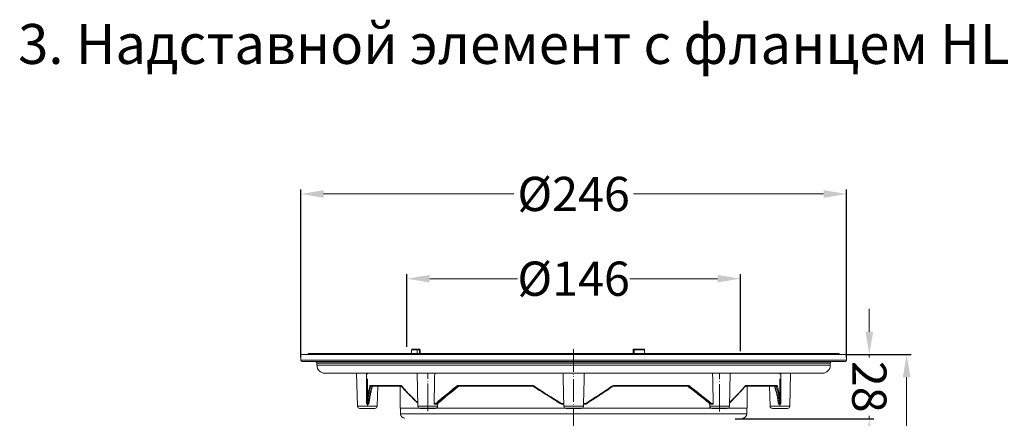
# Model space of a CAD drawing. Units: millimetres. Extents: x 2673 to 4786, y 0 to 1485.
# Drawn here: x 3744 to 4176, y 740 to 915 of the extents above; entities that cross this region are included whole.
import ezdxf

# ---------------------------------------------------------------- set-up
doc = ezdxf.new("R2010")
doc.units = ezdxf.units.MM
for name, pattern in [('ACAD_ISO04W100', [30, 24, -3, 0, -3]), ('DOT_CENTER', [14, 12, -1, 0, -1]), ('PHANTOM', [13, 10, -1, 0, -1, 0, -1])]:
    doc.linetypes.add(name, pattern=pattern)
doc.layers.add('1', color=7, linetype='Continuous')
for name, color, linetype, lineweight in [('вспомогательный', 140, 'Continuous', 20), ('Оси', 10, 'ACAD_ISO04W100', 13), ('текст', 1, 'Continuous', 25), ('штриховка', 251, 'Continuous', 0)]:
    doc.layers.add(name, color=color, linetype=linetype, lineweight=lineweight)
doc.styles.add('ГОСТ 2.304', font='isocpeui.ttf')
doc.dimstyles.new('ME10_DIM_10', dxfattribs={"dimtxt": 15, "dimasz": 10, "dimexe": 2, "dimexo": 0, "dimgap": 2, "dimtad": 4, "dimdsep": 46, "dimtxsty": 'ГОСТ 2.304', "dimcen": 0.09, "dimclrd": 1, "dimclre": 1, "dimclrt": 1, "dimadec": 0, "dimazin": 0, "dimtfac": 1, "dimtmove": 0, "dimatfit": 3, "dimfxl": 1, "dimtolj": 1, "dimtzin": 0, "dimlwd": 18, "dimarcsym": 0})

# ---------------------------------------------------------------- blocks, each defined once
blk = doc.blocks.new('HL8500_Artikel', base_point=(-1880.51, 530.35))
at = {"layer": 'вспомогательный', "linetype": 'Continuous'}
for p, q in [((-1662, 637.35), (-1662, 639.03)), ((-1662, 639.03), (-1659.61, 639.03)), ((-1661.7, 639.33), (-1659.64, 639.33)), ((-1659.64, 639.33), (-1658.67, 639.33)), ((-1659.61, 639.03), (-1659.61, 637.35)), ((-1659.61, 639.03), (-1658.56, 639.03)), ((-1658.55, 639.33), (-1658.67, 639.33)), ((-1658.56, 637.35), (-1658.56, 639.03)), ((-1658.25, 639.03), (-1658.56, 639.03)), ((-1658.25, 639.03), (-1658.25, 637.35)), ((-1564.98, 639.03), (-1564.98, 637.35)), ((-1564.94, 639.03), (-1564.98, 639.03)), ((-1564.94, 639.03), (-1564.94, 637.35)), ((-1564.94, 639.03), (-1564.5, 639.03)), ((-1564.66, 639.33), (-1564.68, 639.33)), ((-1564.66, 639.33), (-1564.26, 639.33)), ((-1564.5, 637.35), (-1564.5, 639.03)), ((-1564.5, 639.03), (-1559.95, 639.03)), ((-1564.26, 639.33), (-1560.27, 639.33)), ((-1559.95, 639.03), (-1559.95, 637.35)), ((-1710.51, 634.4), (-1710.51, 636.93)), ((-1710.51, 636.93), (-1471.54, 636.93)), ((-1710.51, 634.4), (-1471.54, 634.4)), ((-1703.9, 633.69), (-1710.04, 633.91)), ((-1710.04, 633.91), (-1472.01, 633.91)), ((-1707.17, 637.35), (-1707.41, 636.93)), ((-1658.25, 637.35), (-1707.17, 637.35)), ((-1622.1, 637.35), (-1658.25, 637.35)), ((-1617.08, 637.35), (-1622.1, 637.35)), ((-1559.95, 637.35), (-1617.08, 637.35)), ((-1474.89, 637.35), (-1559.95, 637.35)), ((-1478.15, 633.69), (-1472.01, 633.91)), ((-1474.89, 637.35), (-1474.64, 636.93)), ((-1471.54, 634.4), (-1471.54, 636.93)), ((-1703.9, 633.69), (-1478.15, 633.69)), ((-1703.43, 632.19), (-1703.43, 633.2)), ((-1703.43, 633.2), (-1478.63, 633.2)), ((-1703.43, 632.19), (-1478.63, 632.19)), ((-1478.63, 632.19), (-1478.63, 633.2)), ((-1699.98, 628.75), (-1482.07, 628.75)), ((-1685.69, 614.26), (-1686.07, 628.75)), ((-1659.22, 614.26), (-1659.6, 628.75)), ((-1522.83, 614.26), (-1522.45, 628.75)), ((-1496.37, 614.26), (-1495.99, 628.75)), ((-1666.6, 623.35), (-1680.22, 623.35)), ((-1679.89, 623.06), (-1679.91, 623.06)), ((-1666.49, 623.06), (-1679.89, 623.06)), ((-1677.07, 614.26), (-1676.84, 623.06)), ((-1667.03, 623.06), (-1667.03, 613.35)), ((-1608.82, 623.35), (-1641.88, 623.35)), ((-1641.63, 623.06), (-1641.64, 623.06)), ((-1608.85, 623.06), (-1641.63, 623.06)), ((-1540.62, 623.35), (-1573.76, 623.35)), ((-1541.09, 623.06), (-1573.72, 623.06)), ((-1540.87, 623.06), (-1541.09, 623.06)), ((-1540.85, 623.06), (-1540.87, 623.06)), ((-1503.06, 623.06), (-1515.86, 623.06)), ((-1501.94, 623.35), (-1515.75, 623.35)), ((-1515.03, 623.06), (-1515.03, 613.35)), ((-1504.98, 614.26), (-1505.21, 623.06)), ((-1502.29, 623.06), (-1503.06, 623.06)), ((-1502.25, 623.06), (-1502.29, 623.06)), ((-1685.69, 614.26), (-1677.22, 614.26)), ((-1684.7, 613.31), (-1678.06, 613.31)), ((-1681.72, 615.48), (-1681.77, 615.48)), ((-1681.42, 615.18), (-1681.47, 615.18)), ((-1681.38, 615.18), (-1681.42, 615.18)), ((-1681.38, 615.18), (-1680.97, 615.18)), ((-1677.22, 614.26), (-1677.07, 614.26)), ((-1666.83, 613.35), (-1515.23, 613.35)), ((-1666.83, 610.96), (-1666.83, 613.35)), ((-1659.22, 614.26), (-1650.61, 614.26)), ((-1658.24, 613.31), (-1657.27, 613.31)), ((-1657.27, 613.31), (-1651.59, 613.31)), ((-1651.41, 615.48), (-1652.14, 615.48)), ((-1651.15, 615.18), (-1651.92, 615.18)), ((-1651.13, 615.18), (-1651.15, 615.18)), ((-1650.93, 615.18), (-1651.13, 615.18)), ((-1650.61, 614.26), (-1650.58, 615.45)), ((-1595.36, 615.18), (-1596.42, 615.18)), ((-1595.35, 615.48), (-1596.35, 615.48)), ((-1595.36, 615.18), (-1595.36, 615.18)), ((-1595.33, 614.26), (-1595.36, 615.18)), ((-1595.33, 614.26), (-1586.72, 614.26)), ((-1594.35, 613.31), (-1591.03, 613.31)), ((-1591.03, 613.31), (-1587.7, 613.31)), ((-1586.72, 614.26), (-1586.7, 615.18)), ((-1585.73, 615.48), (-1586.71, 615.48)), ((-1586.7, 615.18), (-1586.7, 615.18)), ((-1585.66, 615.18), (-1586.7, 615.18)), ((-1585.66, 615.18), (-1585.66, 615.18)), ((-1531.44, 614.26), (-1531.48, 615.47)), ((-1531.44, 614.26), (-1524.09, 614.26)), ((-1530.95, 615.18), (-1531.09, 615.18)), ((-1530.92, 615.18), (-1530.95, 615.18)), ((-1530.13, 615.18), (-1530.92, 615.18)), ((-1529.92, 615.48), (-1530.66, 615.48)), ((-1530.46, 613.31), (-1524.79, 613.31)), ((-1524.79, 613.31), (-1523.81, 613.31)), ((-1524.09, 614.26), (-1522.83, 614.26)), ((-1515.23, 610.96), (-1515.23, 613.35)), ((-1504.98, 614.26), (-1496.37, 614.26)), ((-1504, 613.31), (-1497.35, 613.31)), ((-1500.7, 615.18), (-1501.08, 615.18)), ((-1500.64, 615.18), (-1500.7, 615.18)), ((-1500.58, 615.18), (-1500.64, 615.18)), ((-1500.28, 615.48), (-1500.34, 615.48)), ((-1666.83, 610.96), (-1515.23, 610.96))]:
    blk.add_line(p, q, dxfattribs=at)
at = {"layer": 'вспомогательный', "linetype": 'DOT_CENTER'}
for p, q in [((-1681.38, 614.26), (-1681.38, 628.75)), ((-1654.92, 612.16), (-1654.92, 628.75)), ((-1527.14, 611.98), (-1527.14, 628.75)), ((-1500.67, 614.26), (-1500.67, 628.75))]:
    blk.add_line(p, q, dxfattribs=at)
at = {"layer": 'вспомогательный', "linetype": 'Continuous'}
for centre, radius, start, end in [((-1661.7, 639.03), 0.3, 90, 180), ((-1658.55, 639.03), 0.3, 0, 90), ((-1564.68, 639.03), 0.3, 90, 180), ((-1710.02, 634.4), 0.492, 180, -92), ((-1472.03, 634.4), 0.492, -88, 0), ((-1703.92, 633.2), 0.492, 0, 88), ((-1699.98, 632.19), 3.44, 180, -90), ((-1482.07, 632.19), 3.44, -90, 0), ((-1478.13, 633.2), 0.492, 92, 180), ((-1684.7, 614.29), 0.984, -178.5, -90), ((-1680.97, 615.47), 0.291, -89.9746, -82.0122), ((-1678.06, 614.29), 0.984, -90, -1.5), ((-1658.24, 614.29), 0.984, -178.5, -90), ((-1651.59, 614.29), 0.984, -90, -1.5), ((-1650.94, 615.3), 0.118, -77.281, -49.234), ((-1594.35, 614.29), 0.984, -178.5, -90), ((-1587.7, 614.29), 0.984, -90, -1.5), ((-1530.46, 614.29), 0.984, -178.5, -90), ((-1531.08, 615.3), 0.12, -129.2863, -110.2581), ((-1523.81, 614.29), 0.984, -90, -1.5), ((-1504, 614.29), 0.984, -178.5, -90), ((-1501.08, 615.47), 0.289, -102.776, -90.0692), ((-1497.35, 614.29), 0.984, -90, -1.5), ((-1664.83, 610.96), 2, 180, -95), ((-1517.23, 610.96), 2, -85, 0)]:
    blk.add_arc(centre, radius, start, end, dxfattribs=at)
for points in [[(-1659.61, 639.03), (-1659.61, 639.09), (-1659.61, 639.15), (-1659.62, 639.19), (-1659.62, 639.22), (-1659.62, 639.24), (-1659.62, 639.27), (-1659.63, 639.29), (-1659.63, 639.3), (-1659.63, 639.31), (-1659.63, 639.31), (-1659.64, 639.32), (-1659.64, 639.33)], [(-1658.67, 639.33), (-1658.63, 639.3), (-1658.59, 639.24), (-1658.57, 639.14), (-1658.56, 639.03)], [(-1564.94, 639.03), (-1564.92, 639.14), (-1564.86, 639.24), (-1564.77, 639.3), (-1564.66, 639.33)], [(-1564.26, 639.33), (-1564.29, 639.32), (-1564.33, 639.31), (-1564.38, 639.29), (-1564.43, 639.24), (-1564.46, 639.2), (-1564.48, 639.15), (-1564.49, 639.1), (-1564.5, 639.03)], [(-1559.95, 639.03), (-1559.97, 639.1), (-1559.98, 639.15), (-1560.01, 639.19), (-1560.05, 639.24), (-1560.11, 639.29), (-1560.18, 639.31), (-1560.22, 639.32), (-1560.27, 639.33)], [(-1681.75, 628.75), (-1681.76, 626.31), (-1681.76, 623.88), (-1681.77, 619.68), (-1681.77, 615.48)], [(-1652.14, 615.48), (-1652.05, 619.65), (-1651.97, 623.88), (-1651.92, 626.3), (-1651.88, 628.75)], [(-1595.7, 628.75), (-1595.63, 626.28), (-1595.57, 623.88), (-1595.46, 619.58), (-1595.35, 615.48)], [(-1586.71, 615.48), (-1586.6, 619.58), (-1586.48, 623.88), (-1586.42, 626.28), (-1586.35, 628.75)], [(-1529.92, 615.48), (-1530, 619.65), (-1530.08, 623.88), (-1530.13, 626.3), (-1530.18, 628.75)], [(-1500.3, 628.75), (-1500.3, 626.31), (-1500.29, 623.88), (-1500.29, 619.68), (-1500.28, 615.48)], [(-1681.72, 615.48), (-1681.5, 617.37), (-1681.17, 619.4), (-1680.76, 621.3), (-1680.22, 623.35)], [(-1681.38, 615.18), (-1681.16, 617.07), (-1680.83, 619.1), (-1680.43, 621), (-1679.89, 623.06)], [(-1680.93, 615.19), (-1680.67, 617.09), (-1680.29, 619.11), (-1679.84, 621), (-1679.26, 623.06)], [(-1679.08, 623.06), (-1679.65, 621.02), (-1680.05, 619.31), (-1680.43, 617.29), (-1680.69, 615.44)], [(-1679.91, 623.06), (-1679.94, 623.06), (-1679.96, 623.06), (-1679.98, 623.07), (-1680, 623.07), (-1680.02, 623.08), (-1680.03, 623.08), (-1680.05, 623.09), (-1680.06, 623.1), (-1680.08, 623.11), (-1680.1, 623.13), (-1680.12, 623.15), (-1680.13, 623.16), (-1680.14, 623.17), (-1680.16, 623.19), (-1680.17, 623.21), (-1680.19, 623.24), (-1680.2, 623.27), (-1680.21, 623.29), (-1680.21, 623.31), (-1680.21, 623.32), (-1680.21, 623.33), (-1680.22, 623.34), (-1680.22, 623.34), (-1680.22, 623.34), (-1680.22, 623.35), (-1680.22, 623.35), (-1680.22, 623.35)], [(-1666.6, 623.35), (-1666.61, 623.34), (-1666.61, 623.32), (-1666.61, 623.3), (-1666.61, 623.29), (-1666.61, 623.25), (-1666.6, 623.23), (-1666.58, 623.17), (-1666.55, 623.12)], [(-1666.6, 623.35), (-1664.85, 621.39), (-1662.95, 619.38), (-1661.17, 617.61), (-1659.26, 615.8)], [(-1659.26, 615.59), (-1661.02, 617.26), (-1662.85, 619.09), (-1664.93, 621.3), (-1666.55, 623.12)], [(-1651.41, 615.48), (-1649.19, 617.37), (-1646.76, 619.4), (-1644.44, 621.3), (-1641.88, 623.35)], [(-1651.13, 615.18), (-1648.83, 617.14), (-1646.49, 619.1), (-1644.19, 621), (-1641.63, 623.06)], [(-1650.91, 615.19), (-1648.59, 617.15), (-1646.23, 619.11), (-1643.9, 621), (-1641.33, 623.06)], [(-1641.31, 623.06), (-1644, 620.91), (-1646.21, 619.11), (-1648.53, 617.18), (-1650.86, 615.21)], [(-1641.64, 623.06), (-1641.65, 623.06), (-1641.66, 623.06), (-1641.68, 623.06), (-1641.69, 623.07), (-1641.7, 623.07), (-1641.7, 623.08), (-1641.71, 623.08), (-1641.72, 623.08), (-1641.73, 623.09), (-1641.74, 623.1), (-1641.76, 623.12), (-1641.77, 623.13), (-1641.78, 623.15), (-1641.79, 623.15), (-1641.79, 623.16), (-1641.8, 623.17), (-1641.81, 623.18), (-1641.81, 623.19), (-1641.82, 623.2), (-1641.83, 623.22), (-1641.84, 623.23), (-1641.85, 623.25), (-1641.85, 623.27), (-1641.86, 623.29), (-1641.87, 623.31), (-1641.87, 623.32), (-1641.88, 623.33), (-1641.88, 623.34), (-1641.88, 623.34), (-1641.88, 623.34), (-1641.88, 623.34), (-1641.88, 623.35), (-1641.88, 623.35), (-1641.88, 623.35), (-1641.88, 623.35), (-1641.88, 623.35), (-1641.88, 623.35), (-1641.88, 623.35)], [(-1608.82, 623.35), (-1608.83, 623.34), (-1608.83, 623.34), (-1608.83, 623.33), (-1608.83, 623.32), (-1608.84, 623.3), (-1608.84, 623.28), (-1608.85, 623.25), (-1608.86, 623.21), (-1608.86, 623.16), (-1608.87, 623.12), (-1608.87, 623.09), (-1608.86, 623.07), (-1608.86, 623.06)], [(-1596.42, 615.18), (-1599.4, 617.02), (-1602.62, 619.04), (-1605.99, 621.2), (-1608.86, 623.06)], [(-1608.82, 623.35), (-1605.79, 621.39), (-1602.64, 619.38), (-1599.45, 617.39), (-1596.35, 615.48)], [(-1585.73, 615.48), (-1582.79, 617.38), (-1579.71, 619.4), (-1576.84, 621.3), (-1573.76, 623.35)], [(-1573.72, 623.06), (-1576.5, 621.2), (-1579.69, 619.08), (-1582.78, 617.06), (-1585.66, 615.18)], [(-1573.72, 623.06), (-1573.72, 623.06), (-1573.71, 623.06), (-1573.71, 623.07), (-1573.71, 623.07), (-1573.71, 623.08), (-1573.71, 623.08), (-1573.71, 623.09), (-1573.71, 623.09), (-1573.71, 623.1), (-1573.71, 623.12), (-1573.71, 623.13), (-1573.71, 623.14), (-1573.71, 623.16), (-1573.71, 623.17), (-1573.72, 623.18), (-1573.72, 623.2), (-1573.72, 623.21), (-1573.72, 623.22), (-1573.72, 623.23), (-1573.73, 623.24), (-1573.73, 623.25), (-1573.73, 623.26), (-1573.73, 623.27), (-1573.74, 623.28), (-1573.74, 623.28), (-1573.74, 623.3), (-1573.74, 623.31), (-1573.75, 623.32), (-1573.75, 623.33), (-1573.75, 623.34), (-1573.75, 623.34), (-1573.75, 623.34), (-1573.75, 623.35), (-1573.75, 623.35), (-1573.75, 623.35), (-1573.75, 623.35), (-1573.76, 623.35), (-1573.76, 623.35), (-1573.76, 623.35), (-1573.76, 623.35)], [(-1531.15, 615.21), (-1533.61, 617.19), (-1535.97, 619.07), (-1538.28, 620.88), (-1541.09, 623.06)], [(-1541.08, 623.06), (-1538.55, 621.1), (-1535.99, 619.09), (-1533.48, 617.1), (-1531.12, 615.19)], [(-1540.87, 623.06), (-1538.35, 621.1), (-1535.8, 619.09), (-1533.34, 617.12), (-1530.95, 615.18)], [(-1540.62, 623.35), (-1540.62, 623.34), (-1540.63, 623.31), (-1540.64, 623.27), (-1540.66, 623.24), (-1540.68, 623.19), (-1540.71, 623.15), (-1540.75, 623.11), (-1540.78, 623.08), (-1540.82, 623.06), (-1540.85, 623.06)], [(-1540.62, 623.35), (-1538.08, 621.39), (-1535.52, 619.38), (-1533.06, 617.42), (-1530.66, 615.48)], [(-1522.79, 615.83), (-1521, 617.62), (-1519.28, 619.4), (-1517.54, 621.29), (-1515.75, 623.35)], [(-1515.8, 623.12), (-1517.38, 621.31), (-1519.36, 619.13), (-1521.11, 617.31), (-1522.79, 615.63)], [(-1515.8, 623.12), (-1515.78, 623.15), (-1515.76, 623.18), (-1515.75, 623.21), (-1515.75, 623.23), (-1515.74, 623.26), (-1515.74, 623.29), (-1515.74, 623.3), (-1515.74, 623.32), (-1515.74, 623.33), (-1515.75, 623.34), (-1515.75, 623.34), (-1515.75, 623.34), (-1515.75, 623.35), (-1515.75, 623.35)], [(-1501.36, 615.44), (-1501.63, 617.3), (-1502.02, 619.27), (-1502.44, 620.98), (-1503.06, 623.06)], [(-1502.9, 623.06), (-1502.3, 621.06), (-1501.81, 619.09), (-1501.42, 617.13), (-1501.14, 615.19)], [(-1502.29, 623.06), (-1501.74, 621.1), (-1501.28, 619.09), (-1500.94, 617.12), (-1500.7, 615.18)], [(-1501.94, 623.35), (-1501.94, 623.32), (-1501.96, 623.27), (-1501.99, 623.2), (-1502.03, 623.15), (-1502.09, 623.11), (-1502.13, 623.08), (-1502.19, 623.06), (-1502.25, 623.06)], [(-1501.94, 623.35), (-1501.39, 621.38), (-1500.93, 619.38), (-1500.58, 617.42), (-1500.34, 615.48)], [(-1681.77, 615.48), (-1681.77, 615.44), (-1681.76, 615.39), (-1681.74, 615.34), (-1681.68, 615.27), (-1681.63, 615.23), (-1681.56, 615.2), (-1681.52, 615.19), (-1681.47, 615.18)], [(-1681.42, 615.18), (-1681.45, 615.18), (-1681.48, 615.19), (-1681.51, 615.2), (-1681.54, 615.21), (-1681.56, 615.22), (-1681.57, 615.23), (-1681.59, 615.24), (-1681.61, 615.25), (-1681.63, 615.27), (-1681.65, 615.3), (-1681.67, 615.32), (-1681.68, 615.34), (-1681.69, 615.36), (-1681.7, 615.38), (-1681.71, 615.4), (-1681.71, 615.41), (-1681.72, 615.44), (-1681.72, 615.45), (-1681.72, 615.46), (-1681.72, 615.46), (-1681.72, 615.47), (-1681.72, 615.47), (-1681.72, 615.47), (-1681.72, 615.48), (-1681.72, 615.48)], [(-1680.69, 615.44), (-1680.69, 615.42), (-1680.69, 615.39), (-1680.73, 615.32), (-1680.76, 615.27), (-1680.79, 615.25), (-1680.84, 615.22), (-1680.89, 615.2), (-1680.93, 615.19)], [(-1652.14, 615.48), (-1652.13, 615.43), (-1652.13, 615.39), (-1652.11, 615.33), (-1652.07, 615.27), (-1652.02, 615.22), (-1651.98, 615.2), (-1651.95, 615.19), (-1651.92, 615.18)], [(-1651.15, 615.18), (-1651.16, 615.18), (-1651.17, 615.19), (-1651.19, 615.19), (-1651.2, 615.19), (-1651.21, 615.2), (-1651.22, 615.2), (-1651.24, 615.21), (-1651.24, 615.21), (-1651.25, 615.22), (-1651.26, 615.22), (-1651.26, 615.23), (-1651.27, 615.23), (-1651.28, 615.24), (-1651.29, 615.25), (-1651.3, 615.26), (-1651.31, 615.27), (-1651.32, 615.29), (-1651.33, 615.3), (-1651.35, 615.32), (-1651.36, 615.34), (-1651.37, 615.36), (-1651.38, 615.38), (-1651.38, 615.4), (-1651.39, 615.41), (-1651.4, 615.42), (-1651.4, 615.44), (-1651.4, 615.45), (-1651.41, 615.46), (-1651.41, 615.46), (-1651.41, 615.47), (-1651.41, 615.47), (-1651.41, 615.47), (-1651.41, 615.47), (-1651.41, 615.47), (-1651.41, 615.48), (-1651.41, 615.48), (-1651.41, 615.48)], [(-1650.93, 615.18), (-1650.93, 615.18), (-1650.92, 615.18), (-1650.92, 615.18), (-1650.91, 615.19)], [(-1596.35, 615.48), (-1596.35, 615.48), (-1596.35, 615.48), (-1596.35, 615.47), (-1596.35, 615.47), (-1596.36, 615.46), (-1596.36, 615.45), (-1596.36, 615.43), (-1596.37, 615.42), (-1596.37, 615.4), (-1596.38, 615.38), (-1596.38, 615.35), (-1596.39, 615.34), (-1596.39, 615.32), (-1596.4, 615.3), (-1596.4, 615.29), (-1596.4, 615.28), (-1596.4, 615.28), (-1596.41, 615.26), (-1596.41, 615.25), (-1596.41, 615.24), (-1596.41, 615.22), (-1596.42, 615.21), (-1596.42, 615.21), (-1596.42, 615.2), (-1596.42, 615.19), (-1596.42, 615.19), (-1596.42, 615.19), (-1596.42, 615.18)], [(-1595.36, 615.18), (-1595.36, 615.18), (-1595.36, 615.19), (-1595.36, 615.19), (-1595.35, 615.2), (-1595.35, 615.21), (-1595.35, 615.22), (-1595.35, 615.23), (-1595.35, 615.25), (-1595.35, 615.27), (-1595.35, 615.29), (-1595.35, 615.31), (-1595.35, 615.33), (-1595.35, 615.35), (-1595.35, 615.37), (-1595.35, 615.38), (-1595.35, 615.39), (-1595.35, 615.42), (-1595.35, 615.45), (-1595.35, 615.48)], [(-1586.71, 615.48), (-1586.71, 615.45), (-1586.71, 615.42), (-1586.71, 615.39), (-1586.71, 615.38), (-1586.71, 615.37), (-1586.71, 615.36), (-1586.71, 615.34), (-1586.71, 615.33), (-1586.71, 615.31), (-1586.7, 615.29), (-1586.7, 615.27), (-1586.7, 615.25), (-1586.7, 615.24), (-1586.7, 615.23), (-1586.7, 615.21), (-1586.7, 615.2), (-1586.7, 615.2), (-1586.7, 615.19), (-1586.7, 615.19), (-1586.7, 615.18), (-1586.7, 615.18)], [(-1585.66, 615.18), (-1585.66, 615.18), (-1585.66, 615.19), (-1585.66, 615.19), (-1585.66, 615.19), (-1585.66, 615.2), (-1585.66, 615.2), (-1585.66, 615.21), (-1585.66, 615.21), (-1585.66, 615.22), (-1585.67, 615.23), (-1585.67, 615.25), (-1585.67, 615.26), (-1585.67, 615.27), (-1585.68, 615.28), (-1585.68, 615.28), (-1585.68, 615.29), (-1585.68, 615.3), (-1585.68, 615.31), (-1585.69, 615.32), (-1585.69, 615.33), (-1585.69, 615.35), (-1585.7, 615.36), (-1585.7, 615.38), (-1585.71, 615.4), (-1585.71, 615.41), (-1585.72, 615.43), (-1585.72, 615.44), (-1585.72, 615.45), (-1585.73, 615.46), (-1585.73, 615.46), (-1585.73, 615.47), (-1585.73, 615.47), (-1585.73, 615.47), (-1585.73, 615.47), (-1585.73, 615.48), (-1585.73, 615.48), (-1585.73, 615.48), (-1585.73, 615.48), (-1585.73, 615.48)], [(-1531.12, 615.19), (-1531.11, 615.19), (-1531.1, 615.18), (-1531.09, 615.18), (-1531.09, 615.18)], [(-1530.66, 615.48), (-1530.66, 615.48), (-1530.66, 615.48), (-1530.67, 615.47), (-1530.67, 615.46), (-1530.67, 615.44), (-1530.68, 615.42), (-1530.68, 615.41), (-1530.69, 615.39), (-1530.7, 615.36), (-1530.72, 615.33), (-1530.74, 615.3), (-1530.76, 615.27), (-1530.78, 615.26), (-1530.79, 615.24), (-1530.8, 615.23), (-1530.82, 615.22), (-1530.83, 615.21), (-1530.84, 615.21), (-1530.85, 615.2), (-1530.87, 615.19), (-1530.89, 615.19), (-1530.9, 615.18), (-1530.92, 615.18)], [(-1530.13, 615.18), (-1530.11, 615.19), (-1530.07, 615.2), (-1530.01, 615.23), (-1529.98, 615.27), (-1529.95, 615.31), (-1529.93, 615.39), (-1529.92, 615.44), (-1529.92, 615.48)], [(-1501.14, 615.19), (-1501.19, 615.2), (-1501.23, 615.23), (-1501.26, 615.25), (-1501.29, 615.28), (-1501.34, 615.35), (-1501.36, 615.41), (-1501.36, 615.42), (-1501.36, 615.44)], [(-1500.34, 615.48), (-1500.34, 615.48), (-1500.34, 615.48), (-1500.34, 615.47), (-1500.34, 615.46), (-1500.34, 615.46), (-1500.34, 615.44), (-1500.34, 615.43), (-1500.34, 615.42), (-1500.35, 615.41), (-1500.35, 615.39), (-1500.36, 615.38), (-1500.36, 615.36), (-1500.37, 615.34), (-1500.38, 615.32), (-1500.4, 615.3), (-1500.41, 615.29), (-1500.42, 615.27), (-1500.44, 615.26), (-1500.45, 615.25), (-1500.47, 615.24), (-1500.48, 615.23), (-1500.5, 615.22), (-1500.51, 615.21), (-1500.52, 615.21), (-1500.53, 615.2), (-1500.54, 615.2), (-1500.55, 615.2), (-1500.56, 615.19), (-1500.57, 615.19), (-1500.59, 615.19), (-1500.6, 615.18), (-1500.62, 615.18), (-1500.64, 615.18)], [(-1500.58, 615.18), (-1500.54, 615.19), (-1500.49, 615.2), (-1500.44, 615.22), (-1500.37, 615.27), (-1500.33, 615.33), (-1500.3, 615.39), (-1500.29, 615.43), (-1500.28, 615.48)]]:
    blk.add_spline(points, degree=3, dxfattribs=at)
at = {"layer": 'Оси', "linetype": 'PHANTOM'}
blk.add_line((-1591.03, 639.33), (-1591.03, 406.85), dxfattribs=at)
blk = doc.blocks.new('*D69')
at = {"layer": '1', "color": 1, "lineweight": -2, "transparency": 16777216}
for p, q in [((3914.03, 771.69), (3914.03, 803.48)), ((4060.03, 769.69), (4060.03, 803.48))]:
    blk.add_line(p, q, dxfattribs=at)
at = {"layer": '1', "color": 1, "lineweight": 18, "transparency": 16777216}
for p, q in [((3924.03, 801.48), (3962.4, 801.48)), ((4050.03, 801.48), (4011.66, 801.48))]:
    blk.add_line(p, q, dxfattribs=at)
at = {"layer": '1', "color": 1, "transparency": 16777216}
for points in [[(3924.03, 803.14), (3924.03, 799.81), (3914.03, 801.48)], [(4050.03, 803.14), (4050.03, 799.81), (4060.03, 801.48)]]:
    blk.add_solid(points, dxfattribs=at)
at = {"layer": 'Defpoints', "color": 0, "transparency": 16777216}
for p in [(4060.03, 801.48), (3914.03, 771.69), (4060.03, 769.69)]:
    blk.add_point(p, dxfattribs=at)
at = {"layer": '1', "color": 1, "transparency": 16777216, "insert": (3987.03, 801.48), "char_height": 15, "attachment_point": 5, "rotation": 0.0001, "style": 'ГОСТ 2.304'}
blk.add_mtext('\\A1;Ø146', dxfattribs=at)
blk = doc.blocks.new('*D71')
at = {"layer": 'Defpoints', "color": 0, "linetype": 'ByBlock', "transparency": 16777216}
for p in [(4106.52, 768.26), (4116.52, 768.26), (4057.7, 740.01)]:
    blk.add_point(p, dxfattribs=at)
at = {"layer": 'Оси', "color": 1, "linetype": 'ByBlock', "lineweight": 18, "transparency": 16777216}
for p, q in [((4116.52, 778.26), (4116.52, 788.26)), ((4116.52, 768.26), (4116.52, 766.9)), ((4116.52, 740.01), (4116.52, 741.38)), ((4116.52, 730.01), (4116.52, 720.01))]:
    blk.add_line(p, q, dxfattribs=at)
at = {"layer": 'Оси', "color": 1, "linetype": 'ByBlock', "lineweight": -2, "transparency": 16777216}
for p, q in [((4106.52, 768.26), (4118.52, 768.26)), ((4057.7, 740.01), (4118.52, 740.01))]:
    blk.add_line(p, q, dxfattribs=at)
at = {"layer": 'Оси', "color": 1, "linetype": 'ByBlock', "transparency": 16777216}
for points in [[(4114.85, 778.26), (4118.19, 778.26), (4116.52, 768.26)], [(4114.85, 730.01), (4118.19, 730.01), (4116.52, 740.01)]]:
    blk.add_solid(points, dxfattribs=at)
at = {"layer": 'Оси', "color": 1, "linetype": 'ByBlock', "transparency": 16777216, "insert": (4116.52, 754.14), "char_height": 15, "attachment_point": 5, "rotation": 270, "style": 'ГОСТ 2.304'}
blk.add_mtext('\\A1;28', dxfattribs=at)
blk = doc.blocks.new('*D72')
at = {"layer": 'Defpoints', "color": 0, "linetype": 'ByBlock', "transparency": 16777216}
for p in [(4106.52, 768.26), (4132.86, 768.26), (4059.44, 538.18)]:
    blk.add_point(p, dxfattribs=at)
at = {"layer": 'Оси', "color": 1, "linetype": 'ByBlock', "lineweight": -2, "transparency": 16777216}
for p, q in [((4106.52, 768.26), (4134.86, 768.26)), ((4059.44, 538.18), (4134.86, 538.18))]:
    blk.add_line(p, q, dxfattribs=at)
at = {"layer": 'Оси', "color": 1, "linetype": 'ByBlock', "lineweight": 18, "transparency": 16777216}
for p, q in [((4132.86, 758.26), (4132.86, 670.98)), ((4132.86, 548.18), (4132.86, 635.47))]:
    blk.add_line(p, q, dxfattribs=at)
at = {"layer": 'Оси', "color": 1, "linetype": 'ByBlock', "transparency": 16777216}
for points in [[(4131.19, 758.26), (4134.52, 758.26), (4132.86, 768.26)], [(4131.19, 548.18), (4134.52, 548.18), (4132.86, 538.18)]]:
    blk.add_solid(points, dxfattribs=at)
at = {"layer": 'Оси', "color": 1, "linetype": 'ByBlock', "transparency": 16777216, "insert": (4132.86, 653.22), "char_height": 15, "attachment_point": 5, "rotation": 270, "style": 'ГОСТ 2.304'}
blk.add_mtext('\\A1;226', dxfattribs=at)
blk = doc.blocks.new('*D73')
at = {"layer": '1', "color": 1, "lineweight": -2, "transparency": 16777216}
for p, q in [((3867.54, 767), (3867.54, 840.6)), ((4106.52, 767), (4106.52, 840.6))]:
    blk.add_line(p, q, dxfattribs=at)
at = {"layer": '1', "color": 1, "lineweight": 18, "transparency": 16777216}
for p, q in [((3877.54, 838.6), (3960.84, 838.6)), ((4096.52, 838.6), (4013.22, 838.6))]:
    blk.add_line(p, q, dxfattribs=at)
at = {"layer": '1', "color": 1, "transparency": 16777216}
for points in [[(3877.54, 840.27), (3877.54, 836.93), (3867.54, 838.6)], [(4096.52, 840.27), (4096.52, 836.93), (4106.52, 838.6)]]:
    blk.add_solid(points, dxfattribs=at)
at = {"layer": 'Defpoints', "color": 0, "transparency": 16777216}
for p in [(4106.52, 838.6), (3867.54, 767), (4106.52, 767)]:
    blk.add_point(p, dxfattribs=at)
at = {"layer": '1', "color": 1, "transparency": 16777216, "insert": (3987.03, 838.6), "char_height": 15, "attachment_point": 5, "rotation": 0.0001, "style": 'ГОСТ 2.304'}
blk.add_mtext('\\A1;Ø246', dxfattribs=at)

msp = doc.modelspace()

# ---------------------------------------------------------------- hatches: boundary and pattern name
at = {"layer": 'штриховка'}
h = msp.add_hatch(dxfattribs=at)
h.set_pattern_fill('ANSI37', color=256, scale=3)
h.paths.add_polyline_path([(4048.77, 872.845), (4085.506, 872.845), (4085.506, 899.095), (4048.77, 899.095)], flags=9)
h.paths.add_polyline_path([(4048.77, 771.653), (4084.698, 771.653), (4084.698, 797.903), (4048.77, 797.903)], flags=9)
h.paths.add_polyline_path([(4165.607, 175.159), (4708.834, 175.159), (4708.834, 206.659), (4165.607, 206.659)], flags=9)
h.paths.add_polyline_path([(4211.94, 196.218), (4680.577, 196.218), (4680.577, 227.718), (4211.94, 227.718)], flags=9)
h.paths.add_polyline_path([(4242.057, 217.55), (4639.591, 217.55), (4639.591, 246.8), (4242.057, 246.8)], flags=9)
h.paths.add_polyline_path([(3826.535, 125.243), (3920.435, 125.243), (3920.435, 146.693), (3826.535, 146.693)], flags=9)
h.paths.add_polyline_path([(3832.235, 180), (3863.629, 180), (3863.629, 195), (3832.235, 195)], flags=9)
h.paths.add_polyline_path([(4032.561, 180), (4088.303, 180), (4088.303, 195), (4032.561, 195)], flags=9)
h.paths.add_polyline_path([(3973.684, 179.991), (4022.18, 179.991), (4022.18, 195.002), (3973.684, 195.002)], flags=9)
h.paths.add_polyline_path([(3929.723, 180), (3966.14, 180), (3966.14, 195), (3929.723, 195)], flags=9)
h.paths.add_polyline_path([(3872.936, 176.25), (3922.928, 176.25), (3922.928, 195.75), (3872.936, 195.75)], flags=9)
h.paths.add_polyline_path([(4102.458, 178.125), (4143.405, 178.125), (4143.405, 195.375), (4102.458, 195.375)], flags=9)
h.paths.add_polyline_path([(4502.752, 153.125), (4568.112, 153.125), (4568.112, 171.875), (4502.752, 171.875)], flags=9)
h.paths.add_polyline_path([(4587.671, 153.125), (4633.192, 153.125), (4633.192, 171.875), (4587.671, 171.875)], flags=9)
h.paths.add_polyline_path([(4666.185, 153.125), (4729.679, 153.125), (4729.679, 171.875), (4666.185, 171.875)], flags=9)

# ---------------------------------------------------------------- linework, layer by layer
at = {"layer": '1', "color": 2, "linetype": 'Continuous'}
msp.add_line((4060.032, 769.685), (4060.032, 771.685), dxfattribs=at)

# ---------------------------------------------------------------- block references
msp.add_blockref('HL8500_Artikel', (3697.549, 661.682))

# ---------------------------------------------------------------- texts
at = {"layer": 'текст', "lineweight": 35, "style": 'ГОСТ 2.304'}
msp.add_text('3. Надставной элемент с фланцем HL8500', height=17.5, dxfattribs=at).set_placement((3743.736, 895.578))

# ---------------------------------------------------------------- dimensions: what is measured, and where the dimension line sits
at = {"layer": '1'}
for base, p1, p2, text, picture, middle in [((4106.521, 838.599), (3867.544, 766.997), (4106.521, 766.997), 'Ø246', '*D73', (3987.032, 838.599)), ((4060.032, 801.478), (3914.032, 771.685), (4060.032, 769.685), 'Ø<>', '*D69', (3987.032, 801.478))]:
    dim = msp.add_linear_dim(base=base, p1=p1, p2=p2, text=text, dimstyle='ME10_DIM_10', dxfattribs=at)
    dim.commit()
    dim.dimension.update_dxf_attribs({"geometry": picture, "text_midpoint": middle, "dimtype": 160, "text_rotation": 0.00014})
at = {"layer": 'Оси', "linetype": 'ByBlock'}
for base, p1, text, picture, middle in [((4116.521, 768.262), (4057.7, 740.012), '28', '*D71', (4116.521, 754.137)), ((4132.858, 768.262), (4059.437, 538.182), '226', '*D72', (4132.858, 653.222))]:
    dim = msp.add_linear_dim(base=base, p1=p1, p2=(4106.521, 768.262), angle=90, text=text, dimstyle='ME10_DIM_10', dxfattribs=at)
    dim.commit()
    dim.dimension.update_dxf_attribs({"geometry": picture, "text_midpoint": middle, "text_rotation": 270})

doc.saveas('drawing.dxf')
